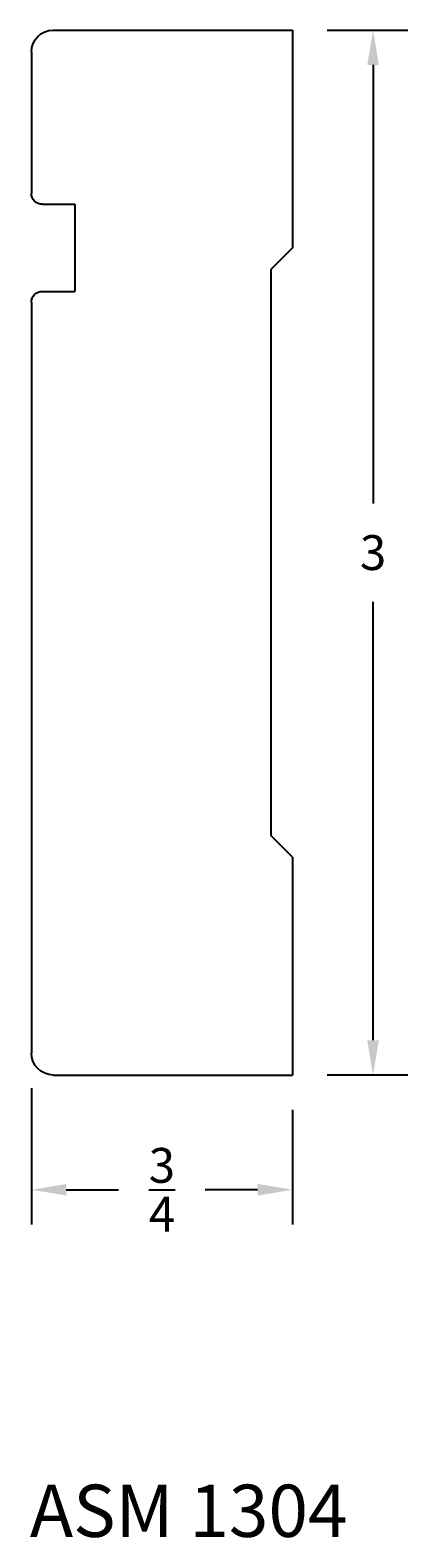
# Model space of a CAD drawing. Units: inches. Extents: x 10.25 to 11.34, y -9.98 to -5.65.
import ezdxf

# ---------------------------------------------------------------- set-up
doc = ezdxf.new("R2010")
doc.units = ezdxf.units.IN
doc.header["$MEASUREMENT"] = 0
doc.styles.get("Standard").update_dxf_attribs({"font": 'arial.ttf', "height": 0.1})
doc.dimstyles.get("Standard").update_dxf_attribs({"dimtxt": 0.025, "dimasz": 0.1, "dimexe": 0.1, "dimexo": 0.1, "dimgap": 0.09, "dimtad": 0, "dimtih": 1, "dimtoh": 1, "dimdec": 4, "dimzin": 0, "dimdsep": 46, "dimlunit": 5, "dimtxsty": 'Standard', "dimcen": 0.09, "dimadec": 0, "dimazin": 0, "dimtfac": 1, "dimtdec": 4, "dimtofl": 0, "dimtmove": 0, "dimatfit": 3, "dimfxl": 0, "dimtolj": 1, "dimtzin": 0, "dimarcsym": 0})

# ---------------------------------------------------------------- blocks, each defined once
blk = doc.blocks.new('C-1')
for p, q in [((0.0625, 0.75), (0.46875, 0.75)), ((0.78125, 0.75), (2.9375, 0.75)), ((0.5, 0.71875), (0.5, 0.625)), ((0.75, 0.71875), (0.75, 0.625)), ((0, 0.6875), (0, 0)), ((3, 0.6875), (3, 0)), ((0.5, 0.625), (0.75, 0.625)), ((0.625, 0), (0.6875, 0.0625)), ((0.6875, 0.0625), (2.3125, 0.0625)), ((2.375, 0), (2.3125, 0.0625)), ((0, 0), (0.625, 0)), ((2.375, 0), (3, 0))]:
    blk.add_line(p, q)
for centre, radius, start, end in [((0.0625, 0.6875), 0.0625, 90, 180), ((0.46875, 0.71875), 0.03125, 0, 90), ((0.78125, 0.71875), 0.03125, 90, 180), ((2.9375, 0.6875), 0.0625, 0, 90)]:
    blk.add_arc(centre, radius, start, end)
blk = doc.blocks.new('*D19')
at = {"color": 0, "lineweight": -2, "transparency": 16777216}
for p, q in [((10.2585, -8.6858), (10.2585, -9.0778)), ((11.0085, -8.7483), (11.0085, -9.0778)), ((10.3585, -8.9778), (10.5089, -8.9778)), ((10.9085, -8.9778), (10.7581, -8.9778))]:
    blk.add_line(p, q, dxfattribs=at)
at = {"color": 0, "transparency": 16777216}
for points in [[(10.3585, -8.9611), (10.3585, -8.9944), (10.2585, -8.9778)], [(10.9085, -8.9611), (10.9085, -8.9944), (11.0085, -8.9778)]]:
    blk.add_solid(points, dxfattribs=at)
at = {"layer": 'Defpoints', "color": 0, "transparency": 16777216}
for p in [(10.2585, -8.5858), (11.0085, -8.6483), (11.0085, -8.9778)]:
    blk.add_point(p, dxfattribs=at)
at = {"color": 0, "transparency": 16777216, "insert": (10.6335, -8.9778), "char_height": 0.1, "attachment_point": 5}
blk.add_mtext('\\A1;{\\H1x;\\S3/4;}', dxfattribs=at)
blk = doc.blocks.new('*D20')
at = {"color": 0, "lineweight": -2, "transparency": 16777216}
for p, q in [((11.1085, -5.6483), (11.3402, -5.6483)), ((11.2402, -5.7483), (11.2402, -7.0072)), ((11.2402, -8.5483), (11.2402, -7.2894)), ((11.1085, -8.6483), (11.3402, -8.6483))]:
    blk.add_line(p, q, dxfattribs=at)
at = {"color": 0, "transparency": 16777216}
for points in [[(11.2235, -5.7483), (11.2568, -5.7483), (11.2402, -5.6483)], [(11.2235, -8.5483), (11.2568, -8.5483), (11.2402, -8.6483)]]:
    blk.add_solid(points, dxfattribs=at)
at = {"layer": 'Defpoints', "color": 0, "transparency": 16777216}
for p in [(11.0085, -5.6483), (11.2402, -5.6483), (11.0085, -8.6483)]:
    blk.add_point(p, dxfattribs=at)
at = {"color": 0, "transparency": 16777216, "insert": (11.2402, -7.1483), "char_height": 0.1, "attachment_point": 5}
blk.add_mtext('\\A1;3', dxfattribs=at)

msp = doc.modelspace()

# ---------------------------------------------------------------- block references
at = {"xscale": -1, "rotation": 90}
msp.add_blockref('C-1', (11.00847, -5.64832), dxfattribs=at)

# ---------------------------------------------------------------- texts
at = {"insert": (10.71036, -9.82458), "char_height": 0.15, "width": 2.4101818, "attachment_point": 2}
msp.add_mtext('ASM 1304', dxfattribs=at)

# ---------------------------------------------------------------- dimensions: what is measured, and where the dimension line sits
dim = msp.add_linear_dim(base=(11.24018, -5.64832), p1=(11.00847, -8.64832), p2=(11.00847, -5.64832), angle=90, dimstyle='Standard', override={"dimfxl": 0.05})
dim.commit()
dim.dimension.update_dxf_attribs({"geometry": '*D20', "text_midpoint": (11.24018, -7.14832)})
dim = msp.add_linear_dim(base=(11.00847, -8.97777), p1=(10.25847, -8.58582), p2=(11.00847, -8.64832), dimstyle='Standard', override={"dimfxl": 0.05})
dim.commit()
dim.dimension.update_dxf_attribs({"geometry": '*D19', "text_midpoint": (10.63347, -8.97777)})

doc.saveas('drawing.dxf')
